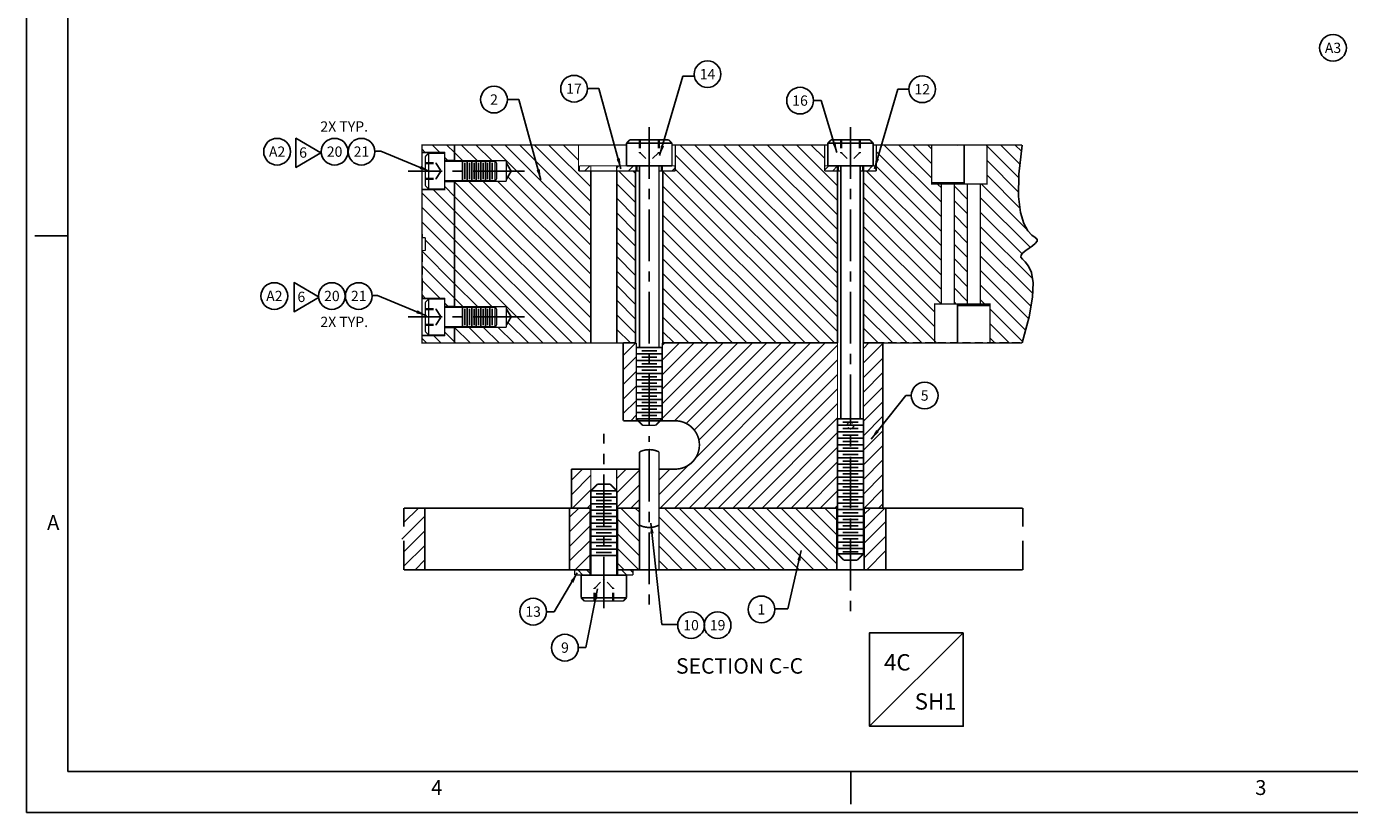
# Model space of a CAD drawing. Extents: x 77 to 585, y 75 to 431.
# Drawn here: x 77 to 281, y 75 to 197 of the extents above; entities that cross this region are included whole.
import ezdxf
from ezdxf.enums import TextEntityAlignment as Align

# ---------------------------------------------------------------- set-up
doc = ezdxf.new("R2010")
doc.units = 0
for name, pattern in [('CENTER', [50.8, 31.75, -6.35, 6.35, -6.35]), ('HIDDEN', [0.375, 0.25, -0.125]), ('SLDHIDDEN0', [1.905, 1.27, -0.635])]:
    doc.linetypes.add(name, pattern=pattern)
doc.layers.get('0').update_dxf_attribs({"linetype": 'CONTINUOUS'})
for name, color, linetype in [('GRID', 7, 'CONTINUOUS'), ('HANDLING-FIX', 120, 'CONTINUOUS'), ('INSERTS', 1, 'CONTINUOUS'), ('MOUNTS', 5, 'CONTINUOUS'), ('SCREW-PIN', 71, 'CONTINUOUS'), ('TEXT', 7, 'CONTINUOUS'), ('WASHER', 6, 'CONTINUOUS')]:
    doc.layers.add(name, color=color, linetype=linetype)
doc.styles.add('ROMAND', font='romand', dxfattribs={"width": 0.8})
doc.styles.add('ROMANS', font='romans', dxfattribs={"width": 0.8})
doc.dimstyles.get("Standard").update_dxf_attribs({"dimtxt": 0.18, "dimasz": 0.18, "dimexe": 0.18, "dimexo": 0.0625, "dimgap": 0.09, "dimtad": 0, "dimtih": 1, "dimtoh": 1, "dimdec": 4, "dimzin": 0, "dimtxsty": 'STANDARD', "dimcen": 0.09, "dimazin": 3, "dimtfac": 1, "dimtdec": 4, "dimtofl": 0, "dimtmove": 0, "dimatfit": 3, "dimtolj": 1, "dimtzin": 0})

# ---------------------------------------------------------------- blocks, each defined once
blk = doc.blocks.new('NASA-FMM')
for p, q in [((0, 28), (0, 0)), ((0.5, 27.5), (0.5, 0.5)), ((0.5, 7), (0.1, 7)), ((0.5, 0.5), (39.5, 0.5)), ((10, 0.5), (10, 0.1)), ((0, 0), (40, 0))]:
    blk.add_line(p, q)
at = {"style": 'ROMANS'}
for s, p in [('A', (0.25, 3.431)), ('4', (4.909, 0.213)), ('3', (14.906, 0.213))]:
    blk.add_text(s, height=0.18, dxfattribs=at).set_placement(p)
at = {"style": 'ROMAND', "width": 0.9}
blk.add_attdef('3', text='', height=0.25, rotation=90, dxfattribs=at).set_placement((39.839, 7.79), align=Align.CENTER)
blk.add_attdef('2', (39.839, 5.093), '', height=0.25, rotation=90, dxfattribs=at)
for tag, height, style, width, p in [('36', 0.14, 'ROMANS', 0.9, (29.464, 3.251)), ('37', 0.14, 'ROMANS', 0.9, (30.232, 3.275)), ('52', 0.47, 'ROMAND', 0.8, (27.34, 2.799)), ('38', 0.14, 'ROMANS', 0.9, (29.866, 2.828)), ('16', 0.125, 'ROMANS', 0.7, (34.535, 2.792)), ('17', 0.125, 'ROMANS', 0.7, (35.15, 2.792)), ('53', 0.585, 'ROMAND', 0.65, (27.338, 2.216)), ('40', 0.125, 'ROMANS', 1.5, (29.219, 2.553)), ('42', 0.125, 'ROMANS', 1.5, (29.219, 2.37)), ('43', 0.125, 'ROMANS', 1.5, (31.533, 2.368)), ('19', 0.125, 'ROMANS', 0.7, (34.535, 2.418)), ('20', 0.125, 'ROMANS', 0.7, (35.15, 2.418)), ('4', 0.25, 'ROMAND', 0.9, (37.5, 2.285)), ('44', 0.125, 'ROMANS', 1.5, (29.219, 2.178)), ('45', 0.125, 'ROMANS', 1.5, (29.217, 1.988)), ('22', 0.125, 'ROMANS', 0.7, (34.535, 2.044)), ('23', 0.125, 'ROMANS', 0.7, (35.15, 2.044)), ('5', 0.187, 'ROMAND', 0.9, (37.5, 1.901)), ('25', 0.125, 'ROMANS', 0.7, (34.535, 1.67)), ('26', 0.125, 'ROMANS', 0.7, (35.15, 1.67)), ('46', 0.125, 'ROMANS', 1.5, (29.224, 1.519)), ('6', 0.187, 'ROMAND', 0.9, (37.5, 1.504)), ('47', 0.125, 'ROMANS', 1.5, (29.224, 1.324)), ('28', 0.125, 'ROMANS', 0.7, (34.535, 1.292)), ('29', 0.125, 'ROMANS', 0.7, (35.15, 1.292)), ('10', 0.14, 'ROMANS', 0.7, (29.987, 1.056)), ('8', 0.14, 'ROMANS', 0.7, (31.928, 1.056)), ('31', 0.125, 'ROMANS', 0.7, (34.535, 0.918)), ('32', 0.125, 'ROMANS', 0.7, (35.15, 0.918)), ('9', 0.14, 'ROMANS', 0.7, (29.983, 0.806)), ('7', 0.14, 'ROMANS', 0.7, (31.923, 0.806)), ('34', 0.125, 'ROMANS', 0.7, (34.535, 0.544)), ('35', 0.125, 'ROMANS', 0.7, (35.15, 0.544))]:
    blk.add_attdef(tag, text='', height=height, dxfattribs=dict(style=style, width=width)).set_placement(p, align=Align.CENTER)
for tag, p, height, style, width in [('15', (32.999, 2.792), 0.125, 'ROMANS', 0.7), ('41', (30.493, 2.568), 0.1, 'ROMANS', 0.8), ('18', (32.999, 2.418), 0.125, 'ROMANS', 0.7), ('21', (32.999, 2.044), 0.125, 'ROMANS', 0.7), ('24', (32.999, 1.67), 0.125, 'ROMANS', 0.7), ('48', (31.87, 1.338), 0.1, 'ROMANS', 0.8), ('27', (32.999, 1.292), 0.125, 'ROMANS', 0.7), ('1', (36.619, 0.874), 0.25, 'ROMAND', 0.9), ('49', (26.315, 0.955), 0.14, 'ROMANS', 0.7), ('50', (27.893, 0.955), 0.14, 'ROMANS', 0.7), ('30', (32.999, 0.918), 0.125, 'ROMANS', 0.7), ('51', (26.315, 0.638), 0.14, 'ROMANS', 0.7), ('33', (32.999, 0.544), 0.125, 'ROMANS', 0.7), ('11', (35.898, 0.563), 0.14, 'ROMANS', 0.7), ('12', (36.893, 0.563), 0.14, 'ROMANS', 0.7), ('13', (37.828, 0.563), 0.14, 'ROMANS', 0.7), ('14', (38.726, 0.563), 0.14, 'ROMANS', 0.7)]:
    blk.add_attdef(tag, p, '', height=height, dxfattribs=dict(style=style, width=width))
blk = doc.blocks.new('LOC')
blk.add_line((0.861, 0.861), (-0.861, -0.861))
blk.add_lwpolyline([(0.861, 0.861), (-0.861, 0.861), (-0.861, -0.861), (0.861, -0.861)], close=True)
blk.add_attdef('LOC', text='', height=0.3).set_placement((-0.35, 0.166), align=Align.CENTER)
at = {"flags": 4}
blk.add_attdef('SHT', text='', height=0.3, dxfattribs=at).set_placement((0.354, -0.554), align=Align.CENTER)
blk = doc.blocks.new('CIRNUM')
blk.add_circle((0.011, -0.043), 0.162)
at = {"flags": 4}
blk.add_attdef('NUM', text='', height=0.125, dxfattribs=at).set_placement((0.011, -0.105), align=Align.CENTER)
blk = doc.blocks.new('TRIANGNUM')
blk.add_lwpolyline([(0.126, 0.01), (-0.178, 0.187), (-0.178, -0.167)], close=True)
at = {"flags": 4}
blk.add_attdef('NUM', text='', height=0.125, dxfattribs=at).set_placement((-0.091, -0.049), align=Align.CENTER)

msp = doc.modelspace()

# ---------------------------------------------------------------- hatches: boundary and pattern name
at = {"layer": 'HANDLING-FIX'}
h = msp.add_hatch(dxfattribs=at)
h.set_pattern_fill('ANSI31', color=256, scale=0.5, angle=90, style=0)
h.set_pattern_definition([(135, (0, 44.1845), (-1.122532, -1.122532), [])])
h.paths.add_polyline_path([(202.02, 112.89), (202.02, 122.42), (174.62, 122.42), (174.62, 112.89)])
h.paths.add_polyline_path([(168.22, 112.89), (171.62, 112.89), (171.62, 119.93), (171.62, 119.93), (171.62, 122.42), (168.22, 122.42)])
at = {"layer": 'WASHER'}
h = msp.add_hatch(dxfattribs=at)
h.set_pattern_fill('ANSI31', color=256, scale=0.5, style=0)
h.paths.add_polyline_path([(175.12, 175.17), (175.12, 174.37), (177.07, 174.37), (177.07, 175.17)])
h.paths.add_polyline_path([(168.12, 175.17), (168.12, 174.37), (171.12, 174.37), (171.12, 175.17)])
h.paths.add_polyline_path([(162.33, 175.17), (162.33, 174.37), (164.12, 174.37), (164.12, 175.17)])
h = msp.add_hatch(dxfattribs=at)
h.set_pattern_fill('ANSI31', color=256, scale=0.3, style=0)
h.set_pattern_definition([(45, (31, 2e-13), (-0.6735192, 0.6735192), [])])
h.paths.add_polyline_path([(208.07, 175.17), (206.12, 175.17), (206.12, 174.37), (208.07, 174.37)])
h.paths.add_polyline_path([(202.12, 175.17), (200.17, 175.17), (200.17, 174.37), (202.12, 174.37)])
h = msp.add_hatch(dxfattribs=at)
h.set_pattern_fill('ANSI31', color=256, scale=0.3, style=0)
h.set_pattern_definition([(315, (0, 241.3159), (-0.673519, -0.673519), [])])
h.paths.add_polyline_path([(170.62, 112.09), (168.27, 112.09), (168.27, 112.89), (170.62, 112.89)])
h.paths.add_polyline_path([(163.97, 112.09), (161.62, 112.09), (161.62, 112.89), (163.97, 112.89)])

# ---------------------------------------------------------------- linework, layer by layer
at = {"layer": 'GRID'}
for p, q in [((138.61, 177.22), (138.12, 177.72)), ((140.86, 177.22), (139.71, 178.37)), ((143.12, 177.21), (141.95, 178.37)), ((146.6, 175.97), (144.2, 178.37)), ((148.84, 175.97), (146.44, 178.37)), ((164.12, 162.94), (148.69, 178.37)), ((164.12, 165.19), (150.93, 178.37)), ((164.12, 167.43), (153.18, 178.37)), ((164.12, 169.68), (155.42, 178.37)), ((164.12, 171.92), (157.67, 178.37)), ((162.22, 176.07), (159.91, 178.37)), ((202.12, 154.13), (177.88, 178.37)), ((202.12, 156.37), (180.12, 178.37)), ((202.12, 158.62), (182.37, 178.37)), ((202.12, 160.86), (184.61, 178.37)), ((202.12, 163.11), (186.86, 178.37)), ((202.12, 165.35), (189.1, 178.37)), ((202.12, 167.6), (191.35, 178.37)), ((202.12, 169.84), (193.59, 178.37)), ((202.12, 172.09), (195.84, 178.37)), ((200.12, 176.33), (198.08, 178.37)), ((218.12, 169.56), (209.31, 178.37)), ((216.62, 173.3), (211.55, 178.37)), ((216.62, 175.55), (213.8, 178.37)), ((216.62, 177.79), (216.04, 178.37)), ((220.62, 178.29), (220.53, 178.37)), ((230.06, 173.33), (225.02, 178.37)), ((230.24, 175.4), (227.27, 178.37)), ((230.46, 177.43), (229.51, 178.37)), ((142.11, 175.97), (141.62, 176.46)), ((144.35, 175.97), (143.12, 177.21)), ((202.12, 151.88), (177.12, 176.88)), ((218.12, 167.31), (208.12, 177.31)), ((230.03, 171.12), (225.17, 175.98)), ((164.12, 160.7), (151.32, 173.5)), ((171.02, 171.76), (168.41, 174.37)), ((171.02, 174), (170.65, 174.37)), ((201.64, 147.87), (175.22, 174.29)), ((202.12, 149.64), (177.12, 174.64)), ((202.12, 174.33), (202.08, 174.37)), ((218.12, 162.82), (206.57, 174.37)), ((218.12, 165.07), (208.12, 175.07)), ((230.23, 168.67), (225.17, 173.74)), ((143.12, 168.23), (139.82, 171.52)), ((143.12, 170.47), (141.62, 171.97)), ((143.12, 172.72), (143.06, 172.77)), ((164.12, 151.72), (143.12, 172.72)), ((164.12, 153.96), (145.31, 172.77)), ((164.12, 156.21), (147.55, 172.77)), ((164.12, 158.45), (149.8, 172.77)), ((171.02, 169.51), (168.12, 172.41)), ((199.4, 147.87), (175.22, 172.05)), ((218.12, 160.58), (206.12, 172.58)), ((218.12, 171.8), (217.55, 172.37)), ((222.12, 170.05), (220.12, 172.05)), ((222.12, 172.29), (222.04, 172.37)), ((222.12, 172.29), (222.04, 172.37)), ((231.38, 165.28), (224.29, 172.37)), ((143.12, 165.98), (138.12, 170.98)), ((164.12, 149.47), (143.12, 170.47)), ((171.02, 167.27), (168.12, 170.17)), ((197.15, 147.87), (175.22, 169.8)), ((218.12, 158.33), (206.12, 170.33)), ((222.12, 167.8), (220.12, 169.8)), ((231.81, 162.61), (224.12, 170.29)), ((143.12, 163.74), (138.12, 168.74)), ((163.47, 147.87), (143.12, 168.23)), ((171.02, 165.02), (168.12, 167.92)), ((194.91, 147.87), (175.22, 167.56)), ((218.12, 156.09), (206.12, 168.09)), ((222.12, 165.56), (220.12, 167.56)), ((230.56, 161.6), (224.12, 168.05)), ((143.12, 161.49), (138.12, 166.49)), ((161.23, 147.87), (143.12, 165.98)), ((171.02, 162.78), (168.12, 165.68)), ((192.66, 147.87), (175.22, 165.31)), ((218.12, 153.84), (206.12, 165.84)), ((222.12, 163.31), (220.12, 165.31)), ((232.14, 157.78), (224.12, 165.8)), ((138.24, 164.12), (138.12, 164.25)), ((143.12, 159.25), (138.62, 163.75)), ((158.98, 147.87), (143.12, 163.74)), ((171.02, 160.53), (168.12, 163.43)), ((217.07, 152.65), (206.12, 163.6)), ((222.12, 161.07), (220.12, 163.07)), ((232.2, 155.48), (224.12, 163.56)), ((232.86, 163.79), (232.43, 164.23)), ((143.12, 157), (138.12, 162)), ((156.74, 147.87), (143.12, 161.49)), ((171.02, 158.29), (168.12, 161.19)), ((190.41, 147.87), (175.22, 163.07)), ((217.07, 150.4), (206.12, 161.35)), ((231.94, 153.5), (224.12, 161.31)), ((143.12, 154.76), (138.12, 159.76)), ((148.89, 153.47), (143.12, 159.25)), ((188.17, 147.87), (175.22, 160.82)), ((217.36, 147.87), (206.12, 159.11)), ((222.12, 158.82), (220.12, 160.82)), ((231.58, 151.6), (224.12, 159.07)), ((140.91, 154.72), (138.12, 157.51)), ((146.65, 153.47), (143.12, 157)), ((171.02, 156.04), (168.12, 158.94)), ((185.92, 147.87), (175.22, 158.58)), ((222.12, 156.58), (220.12, 158.58)), ((138.66, 154.72), (138.12, 155.27)), ((171.02, 153.8), (168.12, 156.7)), ((183.68, 147.87), (175.22, 156.33)), ((215.11, 147.87), (206.12, 156.86)), ((222.12, 154.33), (220.12, 156.33)), ((231.1, 149.84), (224.12, 156.82)), ((142.16, 153.47), (141.62, 154.01)), ((144.4, 153.47), (143.12, 154.76)), ((171.02, 151.55), (168.12, 154.45)), ((181.43, 147.87), (175.22, 154.09)), ((212.87, 147.87), (206.12, 154.62)), ((220.34, 153.87), (220.12, 154.09)), ((220.34, 153.87), (220.12, 154.09)), ((224.83, 153.87), (224.12, 154.58)), ((230.62, 148.08), (225.62, 153.08)), ((154.49, 147.87), (151.34, 151.03)), ((171.02, 149.31), (168.12, 152.21)), ((179.19, 147.87), (175.22, 151.84)), ((210.62, 147.87), (206.12, 152.37)), ((141.02, 147.87), (139.87, 149.02)), ((143.12, 148.02), (141.62, 149.52)), ((143.12, 150.27), (143.11, 150.27)), ((145.51, 147.87), (143.12, 150.27)), ((147.76, 147.87), (145.36, 150.27)), ((150, 147.87), (147.6, 150.27)), ((152.25, 147.87), (149.85, 150.27)), ((170.21, 147.87), (168.12, 149.96)), ((176.94, 147.87), (175.22, 149.6)), ((208.38, 147.87), (206.12, 150.13)), ((228.58, 147.87), (225.62, 150.83)), ((138.78, 147.87), (138.12, 148.53)), ((143.27, 147.87), (143.12, 148.02)), ((206.13, 147.87), (206.12, 147.88)), ((226.34, 147.87), (225.62, 148.59)), ((226.34, 147.87), (225.62, 148.59))]:
    msp.add_line(p, q, dxfattribs=at)
at = {"layer": 'GRID', "linetype": 'SLDHIDDEN0'}
for p, q in [((143.12, 178.37), (143.12, 175.97)), ((143.12, 178.37), (143.12, 175.97)), ((143.12, 172.77), (143.12, 153.47)), ((143.12, 172.77), (143.12, 153.47)), ((138.12, 164.62), (138.12, 164.12)), ((138.12, 164.62), (138.12, 164.12)), ((138.12, 164.62), (138.12, 164.12)), ((138.12, 164.62), (138.12, 164.12)), ((138.12, 164.62), (138.12, 164.12)), ((138.12, 164.62), (138.12, 164.12)), ((138.12, 161.62), (138.12, 157.22)), ((138.12, 161.62), (138.12, 157.22)), ((138.12, 161.62), (138.12, 157.22)), ((138.12, 161.62), (138.12, 157.22)), ((138.12, 161.62), (138.12, 157.22)), ((138.12, 161.62), (138.12, 157.22)), ((138.12, 157.22), (138.12, 154.62)), ((138.12, 157.22), (138.12, 154.62)), ((143.12, 150.27), (143.12, 147.87)), ((143.12, 150.27), (143.12, 147.87)), ((206.12, 147.87), (230.56, 147.87))]:
    msp.add_line(p, q, dxfattribs=at)
at = {"layer": 'GRID', "linetype": 'CONTINUOUS'}
for p, q in [((143.12, 175.97), (143.12, 178.37)), ((221.62, 172.37), (221.62, 178.37)), ((138.12, 177.22), (141.62, 177.22)), ((141.62, 175.97), (143.12, 175.97)), ((151.12, 175.6), (151.83, 174.37)), ((151.83, 174.37), (151.12, 173.14)), ((164.12, 147.87), (164.12, 174.37)), ((168.12, 174.37), (168.12, 147.87)), ((171.02, 147.87), (171.02, 174.37)), ((175.22, 174.37), (175.22, 147.87)), ((202.12, 147.87), (202.12, 174.37)), ((206.12, 174.37), (206.12, 147.87)), ((141.62, 171.52), (138.12, 171.52)), ((143.12, 172.77), (141.62, 172.77)), ((143.12, 153.47), (143.12, 172.77)), ((138.12, 154.72), (141.62, 154.72)), ((141.62, 153.47), (143.12, 153.47)), ((151.12, 153.1), (151.83, 151.87)), ((220.62, 153.87), (220.62, 147.87)), ((151.83, 151.87), (151.12, 150.64)), ((141.62, 149.02), (138.12, 149.02)), ((143.12, 150.27), (141.62, 150.27)), ((143.12, 147.87), (143.12, 150.27))]:
    msp.add_line(p, q, dxfattribs=at)
at = {"layer": 'GRID', "linetype": 'CONTINUOUS', "const_width": 0.2}
for points in [[(143.12, 178.37), (138.12, 178.37), (138.12, 164.12), (138.12, 162.12), (138.12, 147.87), (143.12, 147.87)], [(143.12, 178.37), (169.62, 178.37)], [(143.12, 178.37), (143.12, 175.97)], [(162.22, 174.37), (162.22, 178.37)], [(176.62, 178.37), (200.62, 178.37)], [(177.12, 174.37), (177.12, 178.37)], [(200.12, 178.37), (200.12, 174.37)], [(207.62, 178.37), (230.56, 178.37)], [(208.12, 178.37), (208.12, 174.37)], [(216.62, 178.37), (216.62, 172.37), (225.17, 172.37), (225.17, 178.37)], [(138.12, 177.22), (141.62, 177.22), (141.62, 174.37), (141.62, 171.52), (138.12, 171.52)], [(141.62, 175.97), (143.12, 175.97)], [(143.12, 175.97), (151.12, 175.97)], [(151.12, 175.97), (151.12, 172.77)], [(151.12, 175.6), (151.83, 174.37)], [(151.83, 174.37), (151.12, 173.14)], [(171.02, 174.37), (162.22, 174.37)], [(164.12, 147.87), (164.12, 174.37)], [(168.12, 174.37), (168.12, 147.87)], [(171.02, 147.87), (171.02, 174.37)], [(175.22, 174.37), (175.22, 147.87)], [(177.12, 174.37), (175.22, 174.37)], [(200.12, 174.37), (202.12, 174.37)], [(202.12, 147.87), (202.12, 174.37)], [(206.12, 174.37), (206.12, 147.87)], [(206.12, 174.37), (208.12, 174.37)], [(143.12, 172.77), (141.62, 172.77)], [(151.12, 172.77), (143.06, 172.77)], [(143.12, 172.77), (143.12, 153.47)], [(218.12, 172.37), (218.12, 153.87)], [(220.12, 153.87), (220.12, 172.37)], [(222.12, 172.37), (222.12, 153.87)], [(224.12, 153.87), (224.12, 172.37)], [(138.62, 164.12), (138.12, 164.12)], [(138.62, 164.12), (138.62, 162.12)], [(138.12, 162.12), (138.62, 162.12)], [(138.12, 154.72), (141.62, 154.72), (141.62, 151.87), (141.62, 149.02), (138.12, 149.02)], [(141.62, 153.47), (143.12, 153.47)], [(143.12, 153.47), (151.12, 153.47)], [(151.12, 153.47), (151.12, 150.27)], [(151.12, 153.1), (151.83, 151.87)], [(225.62, 147.87), (225.62, 153.87), (220.62, 153.87), (217.07, 153.87), (217.07, 147.87)], [(151.83, 151.87), (151.12, 150.64)], [(143.12, 150.27), (141.62, 150.27)], [(151.12, 150.27), (143.12, 150.27)], [(143.12, 150.27), (143.12, 147.87)], [(143.12, 147.87), (171.12, 147.87)], [(175.12, 147.87), (202.12, 147.87)], [(206.12, 147.87), (230.56, 147.87)]]:
    msp.add_lwpolyline(points, dxfattribs=at)
at = {"layer": 'GRID'}
msp.add_lwpolyline([(230.56, 178.37), (230.07, 173.87), (230.02, 170.46), (230.31, 167.98), (230.82, 166.27), (231.44, 165.17), (232.07, 164.5), (232.58, 164.12), (232.87, 163.85), (232.86, 163.55), (232.59, 163.22), (232.16, 162.86), (231.64, 162.49), (231.12, 162.11), (230.67, 161.74), (230.39, 161.39), (230.35, 161.07), (230.6, 160.77), (231.04, 160.38), (231.55, 159.73), (231.99, 158.71), (232.25, 157.15), (232.18, 154.92), (231.66, 151.88), (230.56, 147.87)], dxfattribs=at)
at = {"layer": 'HANDLING-FIX'}
for p, q in [((135.33, 120.18), (137.58, 122.42)), ((160.84, 120.99), (162.27, 122.42)), ((206.22, 119.22), (209.42, 122.42)), ((206.22, 121.47), (207.18, 122.42)), ((135.02, 117.62), (138.56, 121.16)), ((160.84, 118.75), (164.02, 121.92)), ((206.22, 116.98), (209.58, 120.34)), ((135.33, 115.69), (138.56, 118.91)), ((160.84, 116.5), (164.02, 119.68)), ((135.33, 113.44), (138.56, 116.67)), ((160.84, 114.26), (164.02, 117.43)), ((206.22, 114.73), (209.58, 118.1)), ((137.03, 112.89), (138.56, 114.42)), ((161.72, 112.89), (164.02, 115.19)), ((206.63, 112.89), (209.58, 115.85)), ((163.97, 112.89), (164.02, 112.94))]:
    msp.add_line(p, q, dxfattribs=at)
at = {"layer": 'HANDLING-FIX', "linetype": 'HIDDEN'}
for p, q in [((164.02, 122.42), (163.52, 122.42)), ((168.22, 122.42), (168.72, 122.42)), ((202.02, 122.42), (201.52, 122.42)), ((206.22, 122.42), (206.72, 122.42))]:
    msp.add_line(p, q, dxfattribs=at)
at = {"layer": 'HANDLING-FIX', "const_width": 0.25}
for points in [[(135.33, 122.42), (164.02, 122.42)], [(138.56, 122.42), (138.56, 112.89)], [(160.84, 122.42), (160.84, 112.89)], [(164.02, 122.42), (164.02, 112.89)], [(168.22, 122.42), (168.22, 112.89)], [(168.22, 122.42), (171.62, 122.42)], [(171.62, 122.42), (171.62, 112.89)], [(171.62, 122.42), (171.62, 112.89)], [(174.62, 122.42), (174.62, 112.89)], [(174.62, 122.42), (202.02, 122.42)], [(202.02, 122.42), (202.02, 112.89)], [(206.22, 122.42), (206.22, 112.89)], [(206.22, 122.42), (230.66, 122.42)], [(209.58, 122.42), (209.58, 112.89)], [(164.12, 112.89), (135.33, 112.89)], [(171.62, 112.89), (168.12, 112.89)], [(202.02, 112.89), (174.62, 112.89)], [(230.66, 112.89), (202.02, 112.89)]]:
    msp.add_lwpolyline(points, dxfattribs=at)
at = {"layer": 'HANDLING-FIX', "linetype": 'CONTINUOUS', "const_width": 0.25}
for points in [[(135.33, 119.56), (135.33, 122.42)], [(230.66, 119.56), (230.66, 122.42)], [(135.33, 112.89), (135.33, 117.41)], [(230.66, 112.89), (230.66, 117.41)], [(171.62, 112.89), (174.62, 112.89)]]:
    msp.add_lwpolyline(points, dxfattribs=at)
at = {"layer": 'INSERTS', "const_width": 0.25}
for points in [[(216.67, 172.58), (221.57, 172.58)], [(220.62, 153.65), (225.52, 153.65)]]:
    msp.add_lwpolyline(points, dxfattribs=at)
at = {"layer": 'MOUNTS', "linetype": 'CONTINUOUS'}
for p, q in [((171.04, 147.87), (169.12, 145.95)), ((200.23, 147.87), (174.78, 122.42)), ((186.76, 147.87), (175.12, 136.24)), ((184.51, 147.87), (175.12, 138.48)), ((182.27, 147.87), (175.12, 140.73)), ((180.02, 147.87), (175.12, 142.97)), ((177.78, 147.87), (175.12, 145.22)), ((175.53, 147.87), (175.12, 147.46)), ((189, 147.87), (177, 135.87)), ((202.12, 147.52), (177.02, 122.42)), ((191.25, 147.87), (178.83, 135.46)), ((193.49, 147.87), (180.06, 134.44)), ((197.98, 147.87), (180.27, 130.16)), ((195.74, 147.87), (180.77, 132.9)), ((206.96, 147.87), (206.12, 147.03)), ((209.12, 147.79), (206.12, 144.79)), ((171.12, 145.71), (169.12, 143.71)), ((202.12, 145.28), (179.27, 122.42)), ((209.12, 145.54), (206.12, 142.54)), ((171.12, 143.46), (169.12, 141.46)), ((202.12, 143.03), (181.51, 122.42)), ((209.12, 143.3), (206.12, 140.3)), ((171.12, 141.22), (169.12, 139.22)), ((202.12, 140.79), (183.76, 122.42)), ((209.12, 141.05), (206.12, 138.05)), ((171.12, 138.97), (169.12, 136.97)), ((209.12, 138.81), (206.12, 135.81)), ((171.12, 136.73), (170.27, 135.87)), ((202.12, 138.54), (186, 122.42)), ((202.12, 136.3), (188.25, 122.42)), ((209.12, 136.56), (206.12, 133.56)), ((202.12, 134.05), (190.49, 122.42)), ((209.12, 134.32), (206.12, 131.32)), ((202.12, 131.81), (192.74, 122.42)), ((209.12, 132.07), (206.12, 129.07)), ((162.82, 128.42), (161.12, 126.73)), ((169.55, 128.42), (168.12, 126.99)), ((179.1, 129), (174.62, 124.51)), ((176.29, 128.42), (174.62, 126.76)), ((202.12, 129.56), (194.98, 122.42)), ((209.12, 129.83), (206.12, 126.83)), ((164.12, 127.48), (161.12, 124.48)), ((171.62, 128.25), (168.12, 124.75)), ((202.12, 127.32), (197.23, 122.42)), ((209.12, 127.58), (206.12, 124.58)), ((164.12, 125.24), (161.31, 122.42)), ((171.62, 126), (168.12, 122.5)), ((202.12, 125.07), (199.47, 122.42)), ((209.12, 125.34), (206.21, 122.42)), ((164.12, 122.99), (163.55, 122.42)), ((171.62, 123.76), (170.29, 122.42)), ((202.12, 122.83), (201.72, 122.42)), ((209.12, 123.09), (208.45, 122.42))]:
    msp.add_line(p, q, dxfattribs=at)
for points, const_width in [([(169.12, 147.87), (171.12, 147.87)], 0.25), ([(169.12, 147.87), (169.12, 135.87)], 0.25), ([(171.12, 135.87), (171.12, 147.87)], 0.2), ([(175.12, 147.87), (202.12, 147.87)], 0.25), ([(175.12, 135.87), (175.12, 147.87)], 0.2), ([(202.12, 122.42), (202.12, 147.87)], 0.2), ([(206.12, 147.87), (209.12, 147.87)], 0.25), ([(206.12, 122.42), (206.12, 147.87)], 0.2), ([(209.12, 122.42), (209.12, 147.87)], 0.25), ([(169.12, 135.87), (177.12, 135.87)], 0.25), ([(161.12, 128.42), (164.12, 128.42)], 0.25), ([(161.12, 128.42), (161.12, 122.42)], 0.25), ([(164.12, 128.42), (171.62, 128.42)], 0.25), ([(164.12, 122.42), (164.12, 128.42)], 0.2), ([(168.12, 122.42), (168.12, 128.42)], 0.2), ([(171.62, 122.42), (171.62, 128.42)], 0.2), ([(174.62, 128.42), (177.12, 128.42)], 0.25), ([(174.62, 128.42), (174.62, 122.42)], 0.2), ([(161.12, 122.42), (164.12, 122.42)], 0.25), ([(168.12, 122.42), (171.62, 122.42)], 0.25), ([(174.62, 122.42), (202.12, 122.42)], 0.25), ([(206.12, 122.42), (209.12, 122.42)], 0.25)]:
    msp.add_lwpolyline(points, dxfattribs=dict(at, const_width=const_width))
at = {"layer": 'MOUNTS', "linetype": 'CONTINUOUS', "const_width": 0.25}
msp.add_lwpolyline([(177.12, 135.87, -1), (177.12, 128.42, -1)], format="xyb", dxfattribs=at)
at = {"layer": 'MOUNTS', "linetype": 'HIDDEN', "ltscale": 2}
msp.add_circle((204.12, 135.15), 0.5, dxfattribs=at)
at = {"layer": 'SCREW-PIN', "linetype": 'CENTER', "ltscale": 0.25}
for p, q in [((173.12, 181.13), (173.12, 132.6)), ((204.12, 181.13), (204.12, 106.07)), ((153.91, 174.37), (135.97, 174.37)), ((153.91, 151.87), (135.97, 151.87)), ((166.12, 106.96), (166.12, 133.86)), ((173.12, 131.34), (173.12, 107.46))]:
    msp.add_line(p, q, dxfattribs=at)
at = {"layer": 'SCREW-PIN', "linetype": 'HIDDEN', "ltscale": 5}
for p, q in [((171.62, 179.17), (171.62, 177.17)), ((171.72, 179.17), (171.72, 177.17)), ((174.52, 179.17), (174.52, 177.17)), ((174.62, 179.17), (174.62, 177.17)), ((202.62, 179.17), (202.62, 177.17)), ((202.72, 179.17), (202.72, 177.17)), ((205.52, 179.17), (205.52, 177.17)), ((205.62, 179.17), (205.62, 177.17)), ((138.62, 175.62), (140.29, 175.62)), ((138.62, 175.54), (140.29, 175.54)), ((140.29, 175.54), (140.29, 175.62)), ((140.29, 175.54), (141.06, 174.37)), ((171.62, 177.17), (171.72, 177.17)), ((171.72, 177.17), (173.12, 175.77)), ((174.52, 177.17), (173.12, 175.77)), ((174.52, 177.17), (174.62, 177.17)), ((202.62, 177.17), (202.72, 177.17)), ((202.72, 177.17), (204.12, 175.77)), ((205.52, 177.17), (204.12, 175.77)), ((205.52, 177.17), (205.62, 177.17)), ((140.29, 173.21), (141.06, 174.37)), ((138.62, 173.21), (140.29, 173.21)), ((138.62, 173.12), (140.29, 173.12)), ((140.29, 173.12), (140.29, 173.21)), ((138.62, 153.12), (140.29, 153.12)), ((138.62, 153.04), (140.29, 153.04)), ((140.29, 153.04), (140.29, 153.12)), ((140.29, 153.04), (141.06, 151.87)), ((140.29, 150.71), (141.06, 151.87)), ((138.62, 150.71), (140.29, 150.71)), ((138.62, 150.62), (140.29, 150.62)), ((140.29, 150.62), (140.29, 150.71)), ((164.62, 108.09), (164.62, 110.09)), ((164.62, 110.09), (164.72, 110.09)), ((164.72, 110.09), (166.12, 111.49)), ((164.72, 108.09), (164.72, 110.09)), ((167.52, 110.09), (166.12, 111.49)), ((167.52, 108.09), (167.52, 110.09)), ((167.52, 110.09), (167.62, 110.09)), ((167.62, 108.09), (167.62, 110.09))]:
    msp.add_line(p, q, dxfattribs=at)
at = {"layer": 'SCREW-PIN'}
for p, q in [((144.37, 172.87), (144.37, 175.87)), ((144.72, 173.12), (144.72, 175.62)), ((144.72, 173.12), (144.72, 175.62)), ((145.07, 172.87), (145.07, 175.87)), ((145.42, 173.12), (145.42, 175.62)), ((145.77, 172.87), (145.77, 175.87)), ((146.12, 173.12), (146.12, 175.62)), ((146.47, 172.87), (146.47, 175.87)), ((146.82, 173.12), (146.82, 175.62)), ((147.17, 172.87), (147.17, 175.87)), ((147.52, 173.12), (147.52, 175.62)), ((147.87, 172.87), (147.87, 175.87)), ((148.22, 173.12), (148.22, 175.62)), ((148.57, 172.87), (148.57, 175.87)), ((148.92, 173.12), (148.92, 175.62)), ((144.37, 150.37), (144.37, 153.37)), ((144.72, 150.62), (144.72, 153.12)), ((144.72, 150.62), (144.72, 153.12)), ((145.07, 150.37), (145.07, 153.37)), ((145.42, 150.62), (145.42, 153.12)), ((145.77, 150.37), (145.77, 153.37)), ((146.12, 150.62), (146.12, 153.12)), ((146.47, 150.37), (146.47, 153.37)), ((146.82, 150.62), (146.82, 153.12)), ((147.17, 150.37), (147.17, 153.37)), ((147.52, 150.62), (147.52, 153.12)), ((147.87, 150.37), (147.87, 153.37)), ((148.22, 150.62), (148.22, 153.12)), ((148.57, 150.37), (148.57, 153.37)), ((148.92, 150.62), (148.92, 153.12)), ((175.12, 146.17), (171.12, 146.17)), ((175.12, 145.17), (171.12, 145.17)), ((174.28, 146.67), (171.96, 146.67)), ((174.28, 145.67), (171.96, 145.67)), ((175.12, 144.17), (171.12, 144.17)), ((175.12, 143.17), (171.12, 143.17)), ((174.28, 144.67), (171.96, 144.67)), ((174.28, 143.67), (171.96, 143.67)), ((175.12, 142.17), (171.12, 142.17)), ((175.12, 141.17), (171.12, 141.17)), ((174.28, 142.67), (171.96, 142.67)), ((174.28, 141.67), (171.96, 141.67)), ((174.28, 140.67), (171.96, 140.67)), ((175.12, 140.17), (171.12, 140.17)), ((175.12, 139.17), (171.12, 139.17)), ((174.28, 139.67), (171.96, 139.67)), ((174.28, 138.67), (171.96, 138.67)), ((175.12, 138.17), (171.12, 138.17)), ((175.12, 137.17), (171.12, 137.17)), ((174.28, 137.67), (171.96, 137.67)), ((174.28, 136.67), (171.96, 136.67)), ((206.12, 135.17), (202.12, 135.17)), ((205.28, 135.67), (202.96, 135.67)), ((205.28, 134.67), (202.96, 134.67)), ((206.12, 134.17), (202.12, 134.17)), ((206.12, 133.17), (202.12, 133.17)), ((205.28, 133.67), (202.96, 133.67)), ((205.28, 132.67), (202.96, 132.67)), ((206.12, 132.17), (202.12, 132.17)), ((206.12, 131.17), (202.12, 131.17)), ((205.28, 131.67), (202.96, 131.67)), ((205.28, 130.67), (202.96, 130.67)), ((206.12, 130.17), (202.12, 130.17)), ((206.12, 129.17), (202.12, 129.17)), ((205.28, 129.67), (202.96, 129.67)), ((205.28, 128.67), (202.96, 128.67)), ((206.12, 128.17), (202.12, 128.17)), ((206.12, 127.17), (202.12, 127.17)), ((205.28, 127.67), (202.96, 127.67)), ((205.28, 126.67), (202.96, 126.67)), ((167.28, 124.59), (164.96, 124.59)), ((206.12, 126.17), (202.12, 126.17)), ((206.12, 125.17), (202.12, 125.17)), ((205.28, 125.67), (202.96, 125.67)), ((205.28, 124.67), (202.96, 124.67)), ((168.12, 124.09), (164.12, 124.09)), ((168.12, 123.09), (164.12, 123.09)), ((167.28, 123.59), (164.96, 123.59)), ((167.28, 122.59), (164.96, 122.59)), ((206.12, 124.17), (202.12, 124.17)), ((206.12, 123.17), (202.12, 123.17)), ((205.28, 123.67), (202.96, 123.67)), ((205.28, 122.67), (202.96, 122.67)), ((168.12, 122.09), (164.12, 122.09)), ((168.12, 121.09), (164.12, 121.09)), ((167.28, 121.59), (164.96, 121.59)), ((167.28, 120.59), (164.96, 120.59)), ((206.12, 122.17), (202.12, 122.17)), ((206.12, 121.17), (202.12, 121.17)), ((205.28, 121.67), (202.96, 121.67)), ((205.28, 120.67), (202.96, 120.67)), ((168.12, 120.09), (164.12, 120.09)), ((168.12, 119.09), (164.12, 119.09)), ((167.28, 119.59), (164.96, 119.59)), ((167.28, 118.59), (164.96, 118.59)), ((206.12, 120.17), (202.12, 120.17)), ((206.12, 119.17), (202.12, 119.17)), ((205.28, 119.67), (202.96, 119.67)), ((205.28, 118.67), (202.96, 118.67)), ((168.12, 118.09), (164.12, 118.09)), ((168.12, 117.09), (164.12, 117.09)), ((167.28, 117.59), (164.96, 117.59)), ((167.28, 116.59), (164.96, 116.59)), ((206.12, 118.17), (202.12, 118.17)), ((206.12, 117.17), (202.12, 117.17)), ((205.28, 117.67), (202.96, 117.67)), ((205.28, 116.67), (202.96, 116.67)), ((168.12, 116.09), (164.12, 116.09)), ((168.12, 115.09), (164.12, 115.09)), ((167.28, 115.59), (164.96, 115.59)), ((206.12, 116.17), (202.12, 116.17)), ((205.28, 115.67), (202.96, 115.67))]:
    msp.add_line(p, q, dxfattribs=at)
for points, const_width in [([(170.12, 179.17), (169.62, 178.67)], 0.25), ([(169.62, 178.67), (176.62, 178.67)], 0.25), ([(169.62, 178.67), (169.62, 175.17)], 0.25), ([(170.12, 179.17), (176.12, 179.17)], 0.25), ([(176.12, 179.17), (176.62, 178.67)], 0.25), ([(176.62, 178.67), (176.62, 175.17)], 0.25), ([(201.12, 179.17), (200.62, 178.67)], 0.25), ([(200.62, 178.67), (207.62, 178.67)], 0.25), ([(200.62, 178.67), (200.62, 175.17)], 0.25), ([(201.12, 179.17), (207.12, 179.17)], 0.25), ([(207.12, 179.17), (207.62, 178.67)], 0.25), ([(207.62, 178.67), (207.62, 175.17)], 0.25), ([(139.12, 177.12), (138.62, 176.62)], 0.2), ([(138.62, 172.12), (138.62, 176.62)], 0.2), ([(139.12, 177.12), (141.62, 177.12)], 0.2), ([(139.12, 171.62), (139.12, 177.12)], 0.2), ([(141.62, 171.62), (141.62, 177.12)], 0.2), ([(141.62, 175.87), (149.37, 175.87)], 0.2), ([(149.37, 172.87), (149.37, 175.87)], 0.2), ([(149.62, 175.62), (149.37, 175.87)], 0.2), ([(149.62, 173.12), (149.62, 175.62)], 0.2), ([(169.62, 175.17), (176.62, 175.17)], 0.25), ([(200.62, 175.17), (207.62, 175.17)], 0.25), ([(139.12, 171.62), (138.62, 172.12)], 0.2), ([(139.12, 171.62), (141.62, 171.62)], 0.2), ([(141.62, 172.87), (149.37, 172.87)], 0.2), ([(149.37, 172.87), (149.62, 173.12)], 0.2), ([(139.12, 154.62), (138.62, 154.12)], 0.2), ([(138.62, 149.62), (138.62, 154.12)], 0.2), ([(139.12, 149.12), (139.12, 154.62)], 0.2), ([(139.12, 154.62), (141.62, 154.62)], 0.2), ([(141.62, 149.12), (141.62, 154.62)], 0.2), ([(141.62, 153.37), (149.37, 153.37)], 0.2), ([(149.37, 150.37), (149.37, 153.37)], 0.2), ([(149.62, 153.12), (149.37, 153.37)], 0.2), ([(149.62, 150.62), (149.62, 153.12)], 0.2), ([(139.12, 149.12), (138.62, 149.62)], 0.2), ([(139.12, 149.12), (141.62, 149.12)], 0.2), ([(141.62, 150.37), (149.37, 150.37)], 0.2), ([(149.37, 150.37), (149.62, 150.62)], 0.2), ([(171.13, 147.17), (175.12, 147.17)], 0.25), ([(175.12, 136.17), (171.12, 136.17)], 0.25), ([(171.12, 136.17), (172.12, 135.17)], 0.25), ([(174.12, 135.17), (172.12, 135.17)], 0.25), ([(175.12, 136.17), (174.12, 135.17)], 0.25), ([(202.13, 136.17), (206.12, 136.17)], 0.25), ([(171.62, 119.78), (171.62, 131.07)], 0.25), ([(174.62, 131.07), (174.62, 119.78)], 0.25), ([(164.12, 125.09), (165.12, 126.09)], 0.25), ([(168.12, 125.09), (164.12, 125.09)], 0.25), ([(167.12, 126.09), (165.12, 126.09)], 0.25), ([(168.12, 125.09), (167.12, 126.09)], 0.25), ([(206.12, 115.37), (202.12, 115.37)], 0.25), ([(202.12, 115.37), (203.12, 114.37)], 0.25), ([(205.12, 114.37), (203.12, 114.37)], 0.25), ([(206.12, 115.37), (205.12, 114.37)], 0.25), ([(162.62, 112.09), (169.62, 112.09)], 0.25), ([(162.62, 108.59), (162.62, 112.09)], 0.25), ([(169.62, 108.59), (169.62, 112.09)], 0.25), ([(162.62, 108.59), (169.62, 108.59)], 0.25), ([(163.12, 108.09), (162.62, 108.59)], 0.25), ([(163.12, 108.09), (169.12, 108.09)], 0.25), ([(169.12, 108.09), (169.62, 108.59)], 0.25)]:
    msp.add_lwpolyline(points, dxfattribs=dict(at, const_width=const_width))
at = {"layer": 'SCREW-PIN', "linetype": 'CONTINUOUS', "const_width": 0.25}
for points in [[(171.62, 175.17), (171.63, 147.17)], [(174.62, 175.17), (174.62, 147.17)], [(202.62, 175.17), (202.63, 136.17)], [(205.62, 175.17), (205.62, 136.17)], [(171.13, 147.17), (171.13, 136.17)], [(175.12, 147.17), (175.12, 136.17)], [(202.13, 136.17), (202.14, 115.37)], [(206.12, 136.17), (206.12, 115.37)], [(164.12, 112.09), (164.12, 125.09)], [(168.12, 112.09), (168.12, 125.09)]]:
    msp.add_lwpolyline(points, dxfattribs=at)
at = {"layer": 'SCREW-PIN', "const_width": 0.25}
for points in [[(174.62, 131.07, 0.236068), (171.62, 131.07, 0.236068)], [(171.62, 119.78, 0.236068), (174.62, 119.78, 0.236068)]]:
    msp.add_lwpolyline(points, format="xyb", dxfattribs=at)
at = {"layer": 'WASHER'}
for p, q in [((171.12, 174.37), (171.12, 175.17)), ((175.12, 174.37), (175.12, 175.17)), ((202.12, 174.37), (202.12, 175.17)), ((206.12, 174.37), (206.12, 175.17))]:
    msp.add_line(p, q, dxfattribs=at)
at = {"layer": 'WASHER', "const_width": 0.2}
for points in [[(162.33, 174.37), (162.33, 175.17)], [(171.62, 175.17), (162.33, 175.17)], [(171.62, 174.37), (162.33, 174.37)], [(164.12, 174.37), (164.12, 175.17)], [(168.12, 174.37), (168.12, 175.17)], [(171.24, 174.37), (171.24, 175.17)], [(177.07, 175.17), (174.62, 175.17)], [(177.07, 174.37), (174.62, 174.37)], [(175, 174.37), (175, 175.17)], [(177.07, 174.37), (177.07, 175.17)], [(202.62, 175.17), (200.17, 175.17)], [(200.17, 174.37), (200.17, 175.17)], [(202.62, 174.37), (200.17, 174.37)], [(202.24, 174.37), (202.24, 175.17)], [(208.07, 175.17), (205.62, 175.17)], [(208.07, 174.37), (205.62, 174.37)], [(206, 174.37), (206, 175.17)], [(208.07, 174.37), (208.07, 175.17)], [(161.62, 112.89), (161.62, 112.09)], [(163.97, 112.89), (161.62, 112.89)], [(163.97, 112.09), (161.62, 112.09)], [(163.97, 112.89), (163.97, 112.09)], [(170.62, 112.89), (168.27, 112.89)], [(168.27, 112.89), (168.27, 112.09)], [(170.62, 112.09), (168.27, 112.09)], [(170.62, 112.89), (170.62, 112.09)]]:
    msp.add_lwpolyline(points, dxfattribs=at)

# ---------------------------------------------------------------- block references
at = {"layer": 'TEXT', "linetype": 'CONTINUOUS', "xscale": 12.7, "yscale": 12.7, "zscale": 12.7}
msp.add_blockref('NASA-FMM', (77.17, 75.48), dxfattribs=at)
at = {"layer": 'TEXT'}
for name, p, xscale, yscale, zscale, values in [('CIRNUM', (278.32, 193.9), 12.7, 12.7, 12.7, {'NUM': 'A3'}), ('CIRNUM', (181.95, 189.85), 12.7, 12.7, 12.7, {'NUM': '14'}), ('CIRNUM', (161.39, 187.61), 12.7, 12.7, 12.7, {'NUM': '17'}), ('CIRNUM', (215.03, 187.52), 12.7, 12.7, 12.7, {'NUM': '12'}), ('CIRNUM', (149.06, 185.93), 12.7, 12.7, 12.7, {'NUM': '2'}), ('CIRNUM', (196.21, 185.77), 12.7, 12.7, 12.7, {'NUM': '16'}), ('CIRNUM', (115.64, 177.9), 12.7, 12.7, 12.7, {'NUM': 'A2'}), ('TRIANGNUM', (120.94, 177.05), 12.7, 12.7, 12.7, {'NUM': '6'}), ('CIRNUM', (124.5, 177.9), 12.7, 12.7, 12.7, {'NUM': '20'}), ('CIRNUM', (128.64, 177.9), 12.7, 12.7, 12.7, {'NUM': '21'}), ('CIRNUM', (115.22, 155.65), 12.7, 12.7, 12.7, {'NUM': 'A2'}), ('TRIANGNUM', (120.67, 154.8), 12.7, 12.7, 12.7, {'NUM': '6'}), ('CIRNUM', (124.08, 155.65), 12.7, 12.7, 12.7, {'NUM': '20'}), ('CIRNUM', (128.22, 155.65), 12.7, 12.7, 12.7, {'NUM': '21'}), ('CIRNUM', (215.41, 140.3), 12.7, 12.7, 12.7, {'NUM': '5'}), ('CIRNUM', (155.09, 106.99), 12.7, 12.7, 12.7, {'NUM': '13'}), ('CIRNUM', (190.26, 107.34), 12.7, 12.7, 12.7, {'NUM': '1'}), ('CIRNUM', (179.42, 104.9), 12.7, 12.7, 12.7, {'NUM': '10'}), ('CIRNUM', (183.51, 104.9), 12.7, 12.7, 12.7, {'NUM': '19'}), ('CIRNUM', (159.99, 101.44), 12.7, 12.7, 12.7, {'NUM': '9'}), ('LOC', (214.27, 95.99), 8.3803, 8.3803, 8.3803, {'SHT': 'SH1', 'LOC': '4C'})]:
    msp.add_blockref(name, p, dxfattribs=dict(at, xscale=xscale, yscale=yscale, zscale=zscale)).add_auto_attribs(values)

# ---------------------------------------------------------------- texts
for p in [(122.45, 180.44), (122.45, 150.32)]:
    msp.add_text('2X TYP.', height=1.587, dxfattribs=at).set_placement(p)
at = {"layer": 'TEXT', "insert": (177.24, 99.27), "char_height": 2.3813, "attachment_point": 1}
msp.add_mtext('SECTION C-C', dxfattribs=at)

# ---------------------------------------------------------------- leaders
at = {"layer": 'TEXT'}
for points in [[(174.72, 176.76), (178.3, 189), (180.02, 189)], [(168.76, 174.72), (165.35, 187.07), (163.5, 187.07)], [(207.82, 174.73), (211.4, 186.98), (213.12, 186.97)], [(156.43, 173.03), (153.02, 185.38), (151.17, 185.38)], [(202.03, 177.24), (199.59, 185.23), (198.31, 185.23)], [(139.32, 174.32), (131.77, 177.44), (130.93, 177.42)], [(138.79, 152.07), (131.25, 155.19), (130.4, 155.18)], [(207.3, 133.05), (212.67, 139.77), (213.52, 139.75)], [(173.38, 120.07), (175.05, 104.45), (177.57, 104.45)], [(196.54, 115.89), (194.45, 106.89), (192.43, 106.89)], [(162.03, 112.41), (158.47, 106.44), (157.19, 106.44)], [(165.14, 109.94), (163.36, 100.9), (162.09, 100.9)]]:
    msp.add_leader(points, dimstyle='STANDARD', override={"dimtxt": 1.5875, "dimasz": 1.5875, "dimexe": 1.5875, "dimexo": 0.9, "dimgap": 0.9, "dimdec": 2, "dimcen": 0}, dxfattribs=at)

doc.saveas('drawing.dxf')
